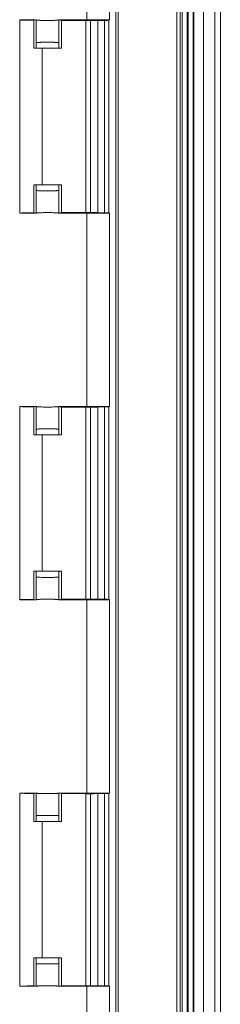
# Model space of a CAD drawing. Units: millimetres. Extents: x 1057 to 3445, y 834 to 2243.
# Drawn here: x 1503 to 1539, y 1371 to 1545 of the extents above; entities that cross this region are included whole.
import ezdxf

# ---------------------------------------------------------------- set-up
doc = ezdxf.new("R2010")
doc.units = ezdxf.units.MM
doc.header["$LTSCALE"] = 10

msp = doc.modelspace()

# ---------------------------------------------------------------- linework, layer by layer
at = {"color": 7, "linetype": 'Continuous', "lineweight": 15}
for p, q in [((1520.22, 1883.17), (1520.22, 1239.94)), ((1520.62, 1880.14), (1520.62, 1242.97)), ((1530.96, 1254.5), (1530.96, 1868.61)), ((1531.56, 1868.61), (1531.56, 1254.5)), ((1531.9, 1868.28), (1531.9, 1254.83)), ((1532.8, 1254.83), (1532.8, 1868.28)), ((1532.98, 1868.3), (1532.98, 1254.81)), ((1533.88, 1254.81), (1533.88, 1868.3)), ((1533.98, 1852.91), (1533.98, 1270.2)), ((1535.7, 1847.47), (1535.7, 1275.64)), ((1537.64, 1281.91), (1537.64, 1841.2)), ((1538.64, 1841.2), (1538.64, 1281.91)), ((1515.13, 1544.54), (1515.13, 1578.58)), ((1519.13, 1544.57), (1519.13, 1578.54)), ((1503.29, 1544.55), (1503.29, 1510.56)), ((1506.18, 1544.55), (1503.29, 1544.55)), ((1505.81, 1544.48), (1506.18, 1544.55)), ((1505.81, 1539.56), (1505.81, 1544.48)), ((1506.18, 1544.55), (1506.2, 1544.55)), ((1506.2, 1540.56), (1506.2, 1544.55)), ((1510.18, 1544.55), (1510.19, 1540.56)), ((1510.18, 1544.55), (1510.19, 1544.55)), ((1510.19, 1544.55), (1510.68, 1544.46)), ((1510.68, 1544.46), (1514.92, 1544.44)), ((1510.68, 1544.46), (1510.68, 1539.56)), ((1514.92, 1510.67), (1514.92, 1544.44)), ((1515.77, 1544.44), (1514.92, 1544.44)), ((1515.13, 1544.57), (1515.11, 1544.56)), ((1515.13, 1544.54), (1519.13, 1544.57)), ((1515.77, 1510.67), (1515.77, 1544.44)), ((1518.26, 1544.47), (1517.04, 1544.45)), ((1517.04, 1544.45), (1517.04, 1510.66)), ((1518.26, 1544.47), (1518.26, 1510.64)), ((1518.99, 1544.5), (1519.13, 1544.57)), ((1518.99, 1510.62), (1518.99, 1544.5)), ((1506.2, 1540.56), (1506.18, 1540.55)), ((1506.18, 1539.56), (1506.18, 1540.55)), ((1510.19, 1540.56), (1510.19, 1539.56)), ((1510.68, 1539.56), (1507.25, 1539.56)), ((1507.25, 1515.56), (1507.25, 1539.56)), ((1505.81, 1510.63), (1505.81, 1515.56)), ((1506.18, 1514.56), (1506.18, 1515.56)), ((1507.25, 1515.56), (1510.68, 1515.56)), ((1510.19, 1515.56), (1510.19, 1514.55)), ((1510.68, 1515.56), (1510.68, 1510.65)), ((1506.18, 1514.56), (1506.2, 1514.55)), ((1506.2, 1510.56), (1506.2, 1514.55)), ((1510.19, 1514.55), (1510.18, 1510.56)), ((1503.29, 1510.56), (1506.18, 1510.56)), ((1505.81, 1510.63), (1506.18, 1510.56)), ((1506.2, 1510.56), (1506.18, 1510.56)), ((1510.19, 1510.56), (1510.18, 1510.56)), ((1510.19, 1510.56), (1510.68, 1510.65)), ((1510.68, 1510.65), (1514.92, 1510.67)), ((1514.92, 1510.67), (1515.77, 1510.67)), ((1515.11, 1510.56), (1515.13, 1510.54)), ((1515.13, 1476.54), (1515.13, 1510.58)), ((1519.13, 1510.54), (1515.13, 1510.57)), ((1517.04, 1510.66), (1518.26, 1510.64)), ((1519.13, 1510.54), (1518.99, 1510.62)), ((1519.13, 1476.57), (1519.13, 1510.54)), ((1503.29, 1476.55), (1503.29, 1442.56)), ((1506.18, 1476.55), (1503.29, 1476.55)), ((1505.81, 1476.48), (1506.18, 1476.55)), ((1505.81, 1471.56), (1505.81, 1476.48)), ((1506.18, 1476.55), (1506.2, 1476.55)), ((1506.2, 1472.56), (1506.2, 1476.55)), ((1510.18, 1476.55), (1510.19, 1472.56)), ((1510.18, 1476.55), (1510.19, 1476.55)), ((1510.19, 1476.55), (1510.68, 1476.46)), ((1510.68, 1476.46), (1514.92, 1476.44)), ((1510.68, 1476.46), (1510.68, 1471.56)), ((1514.92, 1442.67), (1514.92, 1476.44)), ((1515.77, 1476.44), (1514.92, 1476.44)), ((1515.13, 1476.57), (1515.11, 1476.56)), ((1515.13, 1476.54), (1519.13, 1476.57)), ((1515.77, 1442.67), (1515.77, 1476.44)), ((1518.26, 1476.47), (1517.04, 1476.45)), ((1517.04, 1476.45), (1517.04, 1442.66)), ((1518.26, 1476.47), (1518.26, 1442.64)), ((1518.99, 1476.5), (1519.13, 1476.57)), ((1518.99, 1442.62), (1518.99, 1476.5)), ((1506.2, 1472.56), (1506.18, 1472.55)), ((1506.18, 1471.56), (1506.18, 1472.55)), ((1510.19, 1472.56), (1510.19, 1471.56)), ((1510.68, 1471.56), (1507.25, 1471.56)), ((1507.25, 1447.56), (1507.25, 1471.56)), ((1505.81, 1442.63), (1505.81, 1447.56)), ((1506.18, 1446.56), (1506.18, 1447.56)), ((1506.18, 1446.56), (1506.2, 1446.55)), ((1506.2, 1442.56), (1506.2, 1446.55)), ((1507.25, 1447.56), (1510.68, 1447.56)), ((1510.19, 1446.55), (1510.18, 1442.56)), ((1510.19, 1447.56), (1510.19, 1446.55)), ((1510.68, 1447.56), (1510.68, 1442.65)), ((1503.29, 1442.56), (1506.18, 1442.56)), ((1505.81, 1442.63), (1506.18, 1442.56)), ((1506.2, 1442.56), (1506.18, 1442.56)), ((1510.19, 1442.56), (1510.18, 1442.56)), ((1510.19, 1442.56), (1510.68, 1442.65)), ((1510.68, 1442.65), (1514.92, 1442.67)), ((1514.92, 1442.67), (1515.77, 1442.67)), ((1515.11, 1442.56), (1515.13, 1442.54)), ((1515.13, 1408.54), (1515.13, 1442.58)), ((1519.13, 1442.54), (1515.13, 1442.57)), ((1517.04, 1442.66), (1518.26, 1442.64)), ((1519.13, 1442.54), (1518.99, 1442.62)), ((1519.13, 1408.57), (1519.13, 1442.54)), ((1503.29, 1408.55), (1503.29, 1374.56)), ((1506.18, 1408.55), (1503.29, 1408.55)), ((1505.81, 1408.48), (1506.18, 1408.55)), ((1505.81, 1403.56), (1505.81, 1408.48)), ((1506.18, 1408.55), (1506.2, 1408.55)), ((1506.2, 1404.56), (1506.2, 1408.55)), ((1510.18, 1408.55), (1510.19, 1404.56)), ((1510.18, 1408.55), (1510.19, 1408.55)), ((1510.19, 1408.55), (1510.68, 1408.46)), ((1510.68, 1408.46), (1514.92, 1408.44)), ((1510.68, 1408.46), (1510.68, 1403.56)), ((1514.92, 1374.67), (1514.92, 1408.44)), ((1515.77, 1408.44), (1514.92, 1408.44)), ((1515.13, 1408.57), (1515.11, 1408.56)), ((1515.13, 1408.54), (1519.13, 1408.57)), ((1515.77, 1374.67), (1515.77, 1408.44)), ((1518.26, 1408.47), (1517.04, 1408.45)), ((1517.04, 1408.45), (1517.04, 1374.66)), ((1518.26, 1408.47), (1518.26, 1374.64)), ((1518.99, 1408.5), (1519.13, 1408.57)), ((1518.99, 1374.62), (1518.99, 1408.5)), ((1506.2, 1404.56), (1506.18, 1404.55)), ((1506.18, 1403.56), (1506.18, 1404.55)), ((1510.68, 1403.56), (1507.25, 1403.56)), ((1507.25, 1379.56), (1507.25, 1403.56)), ((1510.19, 1404.56), (1510.19, 1403.56)), ((1505.81, 1374.63), (1505.81, 1379.56)), ((1506.18, 1378.56), (1506.18, 1379.56)), ((1507.25, 1379.56), (1510.68, 1379.56)), ((1510.19, 1379.56), (1510.19, 1378.55)), ((1510.68, 1379.56), (1510.68, 1374.65)), ((1506.18, 1378.56), (1506.2, 1378.55)), ((1506.2, 1374.56), (1506.2, 1378.55)), ((1510.19, 1378.55), (1510.18, 1374.56)), ((1503.29, 1374.56), (1506.18, 1374.56)), ((1505.81, 1374.63), (1506.18, 1374.56)), ((1506.2, 1374.56), (1506.18, 1374.56)), ((1510.19, 1374.56), (1510.18, 1374.56)), ((1510.19, 1374.56), (1510.68, 1374.65)), ((1510.68, 1374.65), (1514.92, 1374.67)), ((1514.92, 1374.67), (1515.77, 1374.67)), ((1515.11, 1374.56), (1515.13, 1374.54)), ((1515.13, 1340.54), (1515.13, 1374.58)), ((1519.13, 1374.54), (1515.13, 1374.57)), ((1517.04, 1374.66), (1518.26, 1374.64)), ((1519.13, 1374.54), (1518.99, 1374.62)), ((1519.13, 1340.57), (1519.13, 1374.54))]:
    msp.add_line(p, q, dxfattribs=at)
for points, knots in [([(1505.81, 1544.48), (1505.74, 1544.48), (1505.62, 1544.48), (1505.44, 1544.48), (1505.26, 1544.49), (1505.09, 1544.49), (1504.92, 1544.49), (1504.76, 1544.49), (1504.61, 1544.5), (1504.47, 1544.5), (1504.33, 1544.5), (1504.2, 1544.5), (1504.07, 1544.51), (1503.82, 1544.51), (1503.43, 1544.53), (1503.29, 1544.54), (1503.29, 1544.55), (1503.29, 1544.55)], [0, 0, 0, 0, 0.041531, 0.083099, 0.124704, 0.166345, 0.208024, 0.249739, 0.291492, 0.333281, 0.375108, 0.416971, 0.458872, 0.50081, 0.694116, 0.996821, 1, 1, 1, 1]), ([(1506.2, 1544.55), (1506.2, 1544.54), (1506.21, 1544.54), (1506.24, 1544.53), (1506.27, 1544.53), (1506.31, 1544.52), (1506.36, 1544.51), (1506.42, 1544.51), (1506.47, 1544.5), (1506.54, 1544.5), (1506.6, 1544.49), (1506.67, 1544.49), (1506.74, 1544.48), (1506.82, 1544.48), (1506.89, 1544.48), (1506.97, 1544.47), (1507.04, 1544.47), (1507.12, 1544.47), (1507.32, 1544.46), (1507.67, 1544.45), (1508.19, 1544.45), (1508.71, 1544.45), (1509.09, 1544.46), (1509.35, 1544.47), (1509.51, 1544.48), (1509.66, 1544.48), (1509.81, 1544.49), (1509.95, 1544.51), (1510.06, 1544.52), (1510.14, 1544.53), (1510.17, 1544.54), (1510.18, 1544.55)], [0, 0, 0, 0, 0.0236476, 0.0467269, 0.0692377, 0.0911802, 0.1125544, 0.1333603, 0.1535978, 0.173267, 0.1923679, 0.2109006, 0.2288651, 0.2462614, 0.2630895, 0.2793495, 0.2950415, 0.3101655, 0.3247216, 0.4132676, 0.5000808, 0.5868933, 0.6754401, 0.7070413, 0.7412051, 0.7779316, 0.8172208, 0.8590726, 0.9034866, 0.9504625, 1, 1, 1, 1]), ([(1515.11, 1544.56), (1514.89, 1544.56), (1514.41, 1544.56), (1513.59, 1544.56), (1512.51, 1544.55), (1511.35, 1544.55), (1510.54, 1544.55), (1510.19, 1544.55)], [0, 0, 0, 0, 0.129627, 0.296293, 0.5, 0.791671, 1, 1, 1, 1]), ([(1517.04, 1544.45), (1517.01, 1544.45), (1516.93, 1544.45), (1516.81, 1544.45), (1516.69, 1544.45), (1516.56, 1544.45), (1516.43, 1544.45), (1516.3, 1544.45), (1516.17, 1544.44), (1516.04, 1544.44), (1515.9, 1544.44), (1515.81, 1544.44), (1515.77, 1544.44)], [0, 0, 0, 0, 0.103761, 0.206686, 0.308775, 0.410028, 0.510446, 0.610027, 0.708773, 0.806684, 0.90376, 1, 1, 1, 1]), ([(1518.26, 1544.47), (1518.3, 1544.47), (1518.38, 1544.47), (1518.49, 1544.47), (1518.59, 1544.48), (1518.68, 1544.48), (1518.76, 1544.48), (1518.82, 1544.48), (1518.88, 1544.48), (1518.92, 1544.49), (1518.96, 1544.49), (1518.98, 1544.49), (1518.99, 1544.49), (1518.99, 1544.5)], [0, 0, 0, 0, 0.0951151, 0.1877481, 0.2784037, 0.3676204, 0.4559628, 0.5440124, 0.6323565, 0.7215766, 0.8122373, 0.9048769, 1, 1, 1, 1]), ([(1510.18, 1540.56), (1510.18, 1540.56), (1510.17, 1540.56), (1510.15, 1540.57), (1510.12, 1540.57), (1510.07, 1540.58), (1510.03, 1540.58), (1509.97, 1540.58), (1509.91, 1540.59), (1509.85, 1540.59), (1509.78, 1540.59), (1509.71, 1540.6), (1509.64, 1540.6), (1509.56, 1540.6), (1509.49, 1540.61), (1509.41, 1540.61), (1509.34, 1540.61), (1509.26, 1540.61), (1509.06, 1540.62), (1508.71, 1540.62), (1508.19, 1540.62), (1507.67, 1540.62), (1507.29, 1540.62), (1507.03, 1540.61), (1506.87, 1540.61), (1506.71, 1540.6), (1506.56, 1540.59), (1506.43, 1540.59), (1506.32, 1540.58), (1506.23, 1540.57), (1506.21, 1540.56), (1506.2, 1540.56)], [0, 0, 0, 0, 0.0244416, 0.0482603, 0.071456, 0.0940287, 0.1159786, 0.1373054, 0.1580093, 0.1780902, 0.1975481, 0.216383, 0.234595, 0.252184, 0.2691501, 0.2854931, 0.3012133, 0.3163106, 0.3307849, 0.4185509, 0.5046075, 0.5906636, 0.6784302, 0.7097492, 0.7436052, 0.779998, 0.8189272, 0.8603925, 0.9043934, 0.9509294, 1, 1, 1, 1]), ([(1505.81, 1539.56), (1505.87, 1539.56), (1506, 1539.56), (1506.2, 1539.56), (1506.41, 1539.56), (1506.61, 1539.56), (1506.82, 1539.56), (1507.04, 1539.56), (1507.18, 1539.56), (1507.25, 1539.56)], [0, 0, 0, 0, 0.143589, 0.286447, 0.428865, 0.571135, 0.713553, 0.856411, 1, 1, 1, 1]), ([(1507.25, 1515.56), (1507.18, 1515.56), (1507.04, 1515.56), (1506.82, 1515.56), (1506.61, 1515.56), (1506.41, 1515.56), (1506.2, 1515.56), (1506, 1515.56), (1505.87, 1515.56), (1505.81, 1515.56)], [0, 0, 0, 0, 0.143589, 0.286447, 0.428865, 0.571135, 0.713553, 0.856411, 1, 1, 1, 1]), ([(1506.2, 1514.55), (1506.2, 1514.55), (1506.21, 1514.55), (1506.23, 1514.54), (1506.26, 1514.54), (1506.28, 1514.54), (1506.31, 1514.53), (1506.37, 1514.53), (1506.5, 1514.52), (1506.74, 1514.51), (1507.15, 1514.5), (1507.67, 1514.49), (1508.19, 1514.49), (1508.7, 1514.49), (1509.13, 1514.5), (1509.46, 1514.5), (1509.66, 1514.51), (1509.82, 1514.52), (1509.92, 1514.52), (1510, 1514.53), (1510.05, 1514.53), (1510.09, 1514.54), (1510.11, 1514.54), (1510.14, 1514.54), (1510.16, 1514.54), (1510.17, 1514.55), (1510.18, 1514.55), (1510.19, 1514.55)], [0, 0, 0, 0, 0.027964, 0.047627, 0.058935, 0.069812, 0.091881, 0.110839, 0.153688, 0.214026, 0.321386, 0.411314, 0.495265, 0.579215, 0.669144, 0.723811, 0.776872, 0.811209, 0.848684, 0.873606, 0.897772, 0.914485, 0.93136, 0.942012, 0.951411, 0.971631, 1, 1, 1, 1]), ([(1503.29, 1510.56), (1503.29, 1510.56), (1503.29, 1510.57), (1503.43, 1510.58), (1503.85, 1510.6), (1504.2, 1510.61), (1504.46, 1510.61), (1504.76, 1510.62), (1505.09, 1510.62), (1505.43, 1510.63), (1505.68, 1510.63), (1505.81, 1510.63)], [0, 0, 0, 0, 0.003179, 0.306796, 0.500599, 0.584169, 0.667604, 0.750905, 0.834071, 0.917103, 1, 1, 1, 1]), ([(1510.18, 1510.56), (1510.18, 1510.57), (1510.17, 1510.57), (1510.14, 1510.58), (1510.11, 1510.59), (1510.06, 1510.59), (1510.02, 1510.6), (1509.96, 1510.6), (1509.9, 1510.61), (1509.84, 1510.61), (1509.77, 1510.62), (1509.7, 1510.62), (1509.63, 1510.63), (1509.56, 1510.63), (1509.48, 1510.63), (1509.41, 1510.64), (1509.33, 1510.64), (1509.26, 1510.64), (1509.06, 1510.65), (1508.71, 1510.66), (1508.19, 1510.66), (1507.67, 1510.66), (1507.29, 1510.65), (1507.03, 1510.64), (1506.87, 1510.63), (1506.71, 1510.63), (1506.56, 1510.62), (1506.43, 1510.61), (1506.32, 1510.59), (1506.23, 1510.58), (1506.21, 1510.57), (1506.2, 1510.56)], [0, 0, 0, 0, 0.023648, 0.046727, 0.069238, 0.09118, 0.112554, 0.13336, 0.153598, 0.173267, 0.192368, 0.210901, 0.228865, 0.246261, 0.26309, 0.27935, 0.295042, 0.310165, 0.324722, 0.413268, 0.500081, 0.586893, 0.67544, 0.707041, 0.741205, 0.777932, 0.817221, 0.859073, 0.903487, 0.950463, 1, 1, 1, 1]), ([(1515.11, 1510.56), (1514.89, 1510.56), (1514.41, 1510.56), (1513.59, 1510.56), (1512.51, 1510.56), (1511.35, 1510.56), (1510.54, 1510.56), (1510.19, 1510.56)], [0, 0, 0, 0, 0.1296271, 0.2962927, 0.5000003, 0.7916706, 1, 1, 1, 1]), ([(1515.77, 1510.67), (1515.81, 1510.67), (1515.9, 1510.67), (1516.04, 1510.67), (1516.17, 1510.67), (1516.3, 1510.67), (1516.43, 1510.66), (1516.56, 1510.66), (1516.69, 1510.66), (1516.81, 1510.66), (1516.93, 1510.66), (1517.01, 1510.66), (1517.04, 1510.66)], [0, 0, 0, 0, 0.09624, 0.193316, 0.291227, 0.389973, 0.489554, 0.589972, 0.691225, 0.793314, 0.896239, 1, 1, 1, 1]), ([(1518.26, 1510.64), (1518.3, 1510.64), (1518.37, 1510.64), (1518.48, 1510.64), (1518.58, 1510.63), (1518.68, 1510.63), (1518.78, 1510.63), (1518.86, 1510.63), (1518.92, 1510.62), (1518.97, 1510.62), (1518.98, 1510.62), (1518.99, 1510.62)], [0, 0, 0, 0, 0.0825227, 0.1721945, 0.2690147, 0.3729824, 0.4840967, 0.6023567, 0.7277613, 0.8603095, 1, 1, 1, 1]), ([(1505.81, 1476.48), (1505.74, 1476.48), (1505.62, 1476.48), (1505.44, 1476.48), (1505.26, 1476.49), (1505.09, 1476.49), (1504.92, 1476.49), (1504.76, 1476.49), (1504.61, 1476.5), (1504.47, 1476.5), (1504.33, 1476.5), (1504.2, 1476.5), (1504.07, 1476.51), (1503.82, 1476.51), (1503.43, 1476.53), (1503.29, 1476.54), (1503.29, 1476.55), (1503.29, 1476.55)], [0, 0, 0, 0, 0.041531, 0.083099, 0.124704, 0.166345, 0.208024, 0.249739, 0.291492, 0.333281, 0.375108, 0.416971, 0.458872, 0.50081, 0.694116, 0.996821, 1, 1, 1, 1]), ([(1506.2, 1476.55), (1506.2, 1476.54), (1506.21, 1476.54), (1506.24, 1476.53), (1506.27, 1476.53), (1506.31, 1476.52), (1506.36, 1476.51), (1506.42, 1476.51), (1506.47, 1476.5), (1506.54, 1476.5), (1506.6, 1476.49), (1506.67, 1476.49), (1506.74, 1476.48), (1506.82, 1476.48), (1506.89, 1476.48), (1506.97, 1476.47), (1507.04, 1476.47), (1507.12, 1476.47), (1507.32, 1476.46), (1507.67, 1476.45), (1508.19, 1476.45), (1508.71, 1476.45), (1509.09, 1476.46), (1509.35, 1476.47), (1509.51, 1476.48), (1509.66, 1476.48), (1509.81, 1476.49), (1509.95, 1476.51), (1510.06, 1476.52), (1510.14, 1476.53), (1510.17, 1476.54), (1510.18, 1476.55)], [0, 0, 0, 0, 0.023648, 0.046727, 0.069238, 0.09118, 0.112554, 0.13336, 0.153598, 0.173267, 0.192368, 0.210901, 0.228865, 0.246261, 0.26309, 0.27935, 0.295042, 0.310165, 0.324722, 0.413268, 0.500081, 0.586893, 0.67544, 0.707041, 0.741205, 0.777932, 0.817221, 0.859073, 0.903487, 0.950463, 1, 1, 1, 1]), ([(1515.11, 1476.56), (1514.89, 1476.56), (1514.41, 1476.56), (1513.59, 1476.56), (1512.51, 1476.55), (1511.35, 1476.55), (1510.54, 1476.55), (1510.19, 1476.55)], [0, 0, 0, 0, 0.129627, 0.296293, 0.5, 0.791671, 1, 1, 1, 1]), ([(1517.04, 1476.45), (1517.01, 1476.45), (1516.93, 1476.45), (1516.81, 1476.45), (1516.69, 1476.45), (1516.56, 1476.45), (1516.43, 1476.45), (1516.3, 1476.45), (1516.17, 1476.44), (1516.04, 1476.44), (1515.9, 1476.44), (1515.81, 1476.44), (1515.77, 1476.44)], [0, 0, 0, 0, 0.103761, 0.206686, 0.308775, 0.410028, 0.510446, 0.610027, 0.708773, 0.806684, 0.90376, 1, 1, 1, 1]), ([(1518.26, 1476.47), (1518.3, 1476.47), (1518.38, 1476.47), (1518.49, 1476.47), (1518.59, 1476.48), (1518.68, 1476.48), (1518.76, 1476.48), (1518.82, 1476.48), (1518.88, 1476.48), (1518.92, 1476.49), (1518.96, 1476.49), (1518.98, 1476.49), (1518.99, 1476.49), (1518.99, 1476.5)], [0, 0, 0, 0, 0.095115, 0.187748, 0.278404, 0.36762, 0.455963, 0.544012, 0.632356, 0.721577, 0.812237, 0.904877, 1, 1, 1, 1]), ([(1510.18, 1472.56), (1510.18, 1472.56), (1510.17, 1472.56), (1510.15, 1472.57), (1510.12, 1472.57), (1510.07, 1472.58), (1510.03, 1472.58), (1509.97, 1472.58), (1509.91, 1472.59), (1509.85, 1472.59), (1509.78, 1472.59), (1509.71, 1472.6), (1509.64, 1472.6), (1509.56, 1472.6), (1509.49, 1472.61), (1509.41, 1472.61), (1509.34, 1472.61), (1509.26, 1472.61), (1509.06, 1472.62), (1508.71, 1472.62), (1508.19, 1472.62), (1507.67, 1472.62), (1507.29, 1472.62), (1507.03, 1472.61), (1506.87, 1472.61), (1506.71, 1472.6), (1506.56, 1472.59), (1506.43, 1472.59), (1506.32, 1472.58), (1506.23, 1472.57), (1506.21, 1472.56), (1506.2, 1472.56)], [0, 0, 0, 0, 0.024442, 0.04826, 0.071456, 0.094029, 0.115979, 0.137305, 0.158009, 0.17809, 0.197548, 0.216383, 0.234595, 0.252184, 0.26915, 0.285493, 0.301213, 0.316311, 0.330785, 0.418551, 0.504608, 0.590664, 0.67843, 0.709749, 0.743605, 0.779998, 0.818927, 0.860392, 0.904393, 0.950929, 1, 1, 1, 1]), ([(1505.81, 1471.56), (1505.87, 1471.56), (1506, 1471.56), (1506.2, 1471.56), (1506.41, 1471.56), (1506.61, 1471.56), (1506.82, 1471.56), (1507.04, 1471.56), (1507.18, 1471.56), (1507.25, 1471.56)], [0, 0, 0, 0, 0.143589, 0.286447, 0.428865, 0.571135, 0.713553, 0.856411, 1, 1, 1, 1]), ([(1507.25, 1447.56), (1507.18, 1447.56), (1507.04, 1447.56), (1506.82, 1447.56), (1506.61, 1447.56), (1506.41, 1447.56), (1506.2, 1447.56), (1506, 1447.56), (1505.87, 1447.56), (1505.81, 1447.56)], [0, 0, 0, 0, 0.143589, 0.286447, 0.428865, 0.571135, 0.713553, 0.856411, 1, 1, 1, 1]), ([(1506.2, 1446.55), (1506.2, 1446.55), (1506.21, 1446.55), (1506.23, 1446.54), (1506.26, 1446.54), (1506.28, 1446.54), (1506.31, 1446.53), (1506.37, 1446.53), (1506.5, 1446.52), (1506.74, 1446.51), (1507.15, 1446.5), (1507.67, 1446.49), (1508.19, 1446.49), (1508.7, 1446.49), (1509.13, 1446.5), (1509.46, 1446.5), (1509.66, 1446.51), (1509.82, 1446.52), (1509.92, 1446.52), (1510, 1446.53), (1510.05, 1446.53), (1510.09, 1446.54), (1510.11, 1446.54), (1510.14, 1446.54), (1510.16, 1446.54), (1510.17, 1446.55), (1510.18, 1446.55), (1510.19, 1446.55)], [0, 0, 0, 0, 0.027964, 0.047627, 0.058935, 0.069812, 0.091881, 0.110839, 0.153688, 0.214026, 0.321386, 0.411314, 0.495265, 0.579215, 0.669144, 0.723811, 0.776872, 0.811209, 0.848684, 0.873606, 0.897772, 0.914485, 0.93136, 0.942012, 0.951411, 0.971631, 1, 1, 1, 1]), ([(1503.29, 1442.56), (1503.29, 1442.56), (1503.29, 1442.57), (1503.43, 1442.58), (1503.85, 1442.6), (1504.2, 1442.61), (1504.46, 1442.61), (1504.76, 1442.62), (1505.09, 1442.62), (1505.43, 1442.63), (1505.68, 1442.63), (1505.81, 1442.63)], [0, 0, 0, 0, 0.003179, 0.306796, 0.500599, 0.584169, 0.667604, 0.750905, 0.834071, 0.917103, 1, 1, 1, 1]), ([(1510.18, 1442.56), (1510.18, 1442.57), (1510.17, 1442.57), (1510.14, 1442.58), (1510.11, 1442.59), (1510.06, 1442.59), (1510.02, 1442.6), (1509.96, 1442.6), (1509.9, 1442.61), (1509.84, 1442.61), (1509.77, 1442.62), (1509.7, 1442.62), (1509.63, 1442.63), (1509.56, 1442.63), (1509.48, 1442.63), (1509.41, 1442.64), (1509.33, 1442.64), (1509.26, 1442.64), (1509.06, 1442.65), (1508.71, 1442.66), (1508.19, 1442.66), (1507.67, 1442.66), (1507.29, 1442.65), (1507.03, 1442.64), (1506.87, 1442.63), (1506.71, 1442.63), (1506.56, 1442.62), (1506.43, 1442.61), (1506.32, 1442.59), (1506.23, 1442.58), (1506.21, 1442.57), (1506.2, 1442.56)], [0, 0, 0, 0, 0.023648, 0.046727, 0.069238, 0.09118, 0.112554, 0.13336, 0.153598, 0.173267, 0.192368, 0.210901, 0.228865, 0.246261, 0.26309, 0.27935, 0.295042, 0.310165, 0.324722, 0.413268, 0.500081, 0.586893, 0.67544, 0.707041, 0.741205, 0.777932, 0.817221, 0.859073, 0.903487, 0.950463, 1, 1, 1, 1]), ([(1515.11, 1442.56), (1514.89, 1442.56), (1514.41, 1442.56), (1513.59, 1442.56), (1512.51, 1442.56), (1511.35, 1442.56), (1510.54, 1442.56), (1510.19, 1442.56)], [0, 0, 0, 0, 0.129627, 0.296293, 0.5, 0.791671, 1, 1, 1, 1]), ([(1515.77, 1442.67), (1515.81, 1442.67), (1515.9, 1442.67), (1516.04, 1442.67), (1516.17, 1442.67), (1516.3, 1442.67), (1516.43, 1442.66), (1516.56, 1442.66), (1516.69, 1442.66), (1516.81, 1442.66), (1516.93, 1442.66), (1517.01, 1442.66), (1517.04, 1442.66)], [0, 0, 0, 0, 0.09624, 0.193316, 0.291227, 0.389973, 0.489554, 0.589972, 0.691225, 0.793314, 0.896239, 1, 1, 1, 1]), ([(1518.26, 1442.64), (1518.3, 1442.64), (1518.37, 1442.64), (1518.48, 1442.64), (1518.58, 1442.63), (1518.68, 1442.63), (1518.78, 1442.63), (1518.86, 1442.63), (1518.92, 1442.62), (1518.97, 1442.62), (1518.98, 1442.62), (1518.99, 1442.62)], [0, 0, 0, 0, 0.082523, 0.172195, 0.269015, 0.372982, 0.484097, 0.602357, 0.727761, 0.860309, 1, 1, 1, 1]), ([(1505.81, 1408.48), (1505.74, 1408.48), (1505.62, 1408.48), (1505.44, 1408.48), (1505.26, 1408.49), (1505.09, 1408.49), (1504.92, 1408.49), (1504.76, 1408.49), (1504.61, 1408.5), (1504.47, 1408.5), (1504.33, 1408.5), (1504.2, 1408.5), (1504.07, 1408.51), (1503.82, 1408.51), (1503.43, 1408.53), (1503.29, 1408.54), (1503.29, 1408.55), (1503.29, 1408.55)], [0, 0, 0, 0, 0.041531, 0.083099, 0.124704, 0.166345, 0.208024, 0.249739, 0.291492, 0.333281, 0.375108, 0.416971, 0.458872, 0.50081, 0.694116, 0.996821, 1, 1, 1, 1]), ([(1506.2, 1408.55), (1506.2, 1408.54), (1506.21, 1408.54), (1506.24, 1408.53), (1506.27, 1408.53), (1506.31, 1408.52), (1506.36, 1408.51), (1506.42, 1408.51), (1506.47, 1408.5), (1506.54, 1408.5), (1506.6, 1408.49), (1506.67, 1408.49), (1506.74, 1408.48), (1506.82, 1408.48), (1506.89, 1408.48), (1506.97, 1408.47), (1507.04, 1408.47), (1507.12, 1408.47), (1507.32, 1408.46), (1507.67, 1408.45), (1508.19, 1408.45), (1508.71, 1408.45), (1509.09, 1408.46), (1509.35, 1408.47), (1509.51, 1408.48), (1509.66, 1408.48), (1509.81, 1408.49), (1509.95, 1408.51), (1510.06, 1408.52), (1510.14, 1408.53), (1510.17, 1408.54), (1510.18, 1408.55)], [0, 0, 0, 0, 0.023648, 0.046727, 0.069238, 0.09118, 0.112554, 0.13336, 0.153598, 0.173267, 0.192368, 0.210901, 0.228865, 0.246261, 0.26309, 0.27935, 0.295042, 0.310165, 0.324722, 0.413268, 0.500081, 0.586893, 0.67544, 0.707041, 0.741205, 0.777932, 0.817221, 0.859073, 0.903487, 0.950463, 1, 1, 1, 1]), ([(1515.11, 1408.56), (1514.89, 1408.56), (1514.41, 1408.56), (1513.59, 1408.56), (1512.51, 1408.55), (1511.35, 1408.55), (1510.54, 1408.55), (1510.19, 1408.55)], [0, 0, 0, 0, 0.129627, 0.296293, 0.5, 0.791671, 1, 1, 1, 1]), ([(1517.04, 1408.45), (1517.01, 1408.45), (1516.93, 1408.45), (1516.81, 1408.45), (1516.69, 1408.45), (1516.56, 1408.45), (1516.43, 1408.45), (1516.3, 1408.45), (1516.17, 1408.44), (1516.04, 1408.44), (1515.9, 1408.44), (1515.81, 1408.44), (1515.77, 1408.44)], [0, 0, 0, 0, 0.103761, 0.206686, 0.308775, 0.410028, 0.510446, 0.610027, 0.708773, 0.806684, 0.90376, 1, 1, 1, 1]), ([(1518.26, 1408.47), (1518.3, 1408.47), (1518.38, 1408.47), (1518.49, 1408.47), (1518.59, 1408.48), (1518.68, 1408.48), (1518.76, 1408.48), (1518.82, 1408.48), (1518.88, 1408.48), (1518.92, 1408.49), (1518.96, 1408.49), (1518.98, 1408.49), (1518.99, 1408.49), (1518.99, 1408.5)], [0, 0, 0, 0, 0.095115, 0.187748, 0.278404, 0.36762, 0.455963, 0.544012, 0.632356, 0.721577, 0.812237, 0.904877, 1, 1, 1, 1]), ([(1505.81, 1403.56), (1505.87, 1403.56), (1506, 1403.56), (1506.2, 1403.56), (1506.41, 1403.56), (1506.61, 1403.56), (1506.82, 1403.56), (1507.04, 1403.56), (1507.18, 1403.56), (1507.25, 1403.56)], [0, 0, 0, 0, 0.143589, 0.286447, 0.428865, 0.571135, 0.713553, 0.856411, 1, 1, 1, 1]), ([(1510.18, 1404.56), (1510.18, 1404.56), (1510.17, 1404.56), (1510.15, 1404.57), (1510.12, 1404.57), (1510.07, 1404.58), (1510.03, 1404.58), (1509.97, 1404.58), (1509.91, 1404.59), (1509.85, 1404.59), (1509.78, 1404.59), (1509.71, 1404.6), (1509.64, 1404.6), (1509.56, 1404.6), (1509.49, 1404.61), (1509.41, 1404.61), (1509.34, 1404.61), (1509.26, 1404.61), (1509.06, 1404.62), (1508.71, 1404.62), (1508.19, 1404.62), (1507.67, 1404.62), (1507.29, 1404.62), (1507.03, 1404.61), (1506.87, 1404.61), (1506.71, 1404.6), (1506.56, 1404.59), (1506.43, 1404.59), (1506.32, 1404.58), (1506.23, 1404.57), (1506.21, 1404.56), (1506.2, 1404.56)], [0, 0, 0, 0, 0.024442, 0.04826, 0.071456, 0.094029, 0.115979, 0.137305, 0.158009, 0.17809, 0.197548, 0.216383, 0.234595, 0.252184, 0.26915, 0.285493, 0.301213, 0.316311, 0.330785, 0.418551, 0.504608, 0.590664, 0.67843, 0.709749, 0.743605, 0.779998, 0.818927, 0.860392, 0.904393, 0.950929, 1, 1, 1, 1]), ([(1507.25, 1379.56), (1507.18, 1379.56), (1507.04, 1379.56), (1506.82, 1379.56), (1506.61, 1379.56), (1506.41, 1379.56), (1506.2, 1379.56), (1506, 1379.56), (1505.87, 1379.56), (1505.81, 1379.56)], [0, 0, 0, 0, 0.143589, 0.286447, 0.428865, 0.571135, 0.713553, 0.856411, 1, 1, 1, 1]), ([(1506.2, 1378.55), (1506.2, 1378.55), (1506.21, 1378.55), (1506.23, 1378.54), (1506.26, 1378.54), (1506.28, 1378.54), (1506.31, 1378.53), (1506.37, 1378.53), (1506.5, 1378.52), (1506.74, 1378.51), (1507.15, 1378.5), (1507.67, 1378.49), (1508.19, 1378.49), (1508.7, 1378.49), (1509.13, 1378.5), (1509.46, 1378.5), (1509.66, 1378.51), (1509.82, 1378.52), (1509.92, 1378.52), (1510, 1378.53), (1510.05, 1378.53), (1510.09, 1378.54), (1510.11, 1378.54), (1510.14, 1378.54), (1510.16, 1378.54), (1510.17, 1378.55), (1510.18, 1378.55), (1510.19, 1378.55)], [0, 0, 0, 0, 0.027964, 0.047627, 0.058935, 0.069812, 0.091881, 0.110839, 0.153688, 0.214026, 0.321386, 0.411314, 0.495265, 0.579215, 0.669144, 0.723811, 0.776872, 0.811209, 0.848684, 0.873606, 0.897772, 0.914485, 0.93136, 0.942012, 0.951411, 0.971631, 1, 1, 1, 1]), ([(1503.29, 1374.56), (1503.29, 1374.56), (1503.29, 1374.57), (1503.43, 1374.58), (1503.85, 1374.6), (1504.2, 1374.61), (1504.46, 1374.61), (1504.76, 1374.62), (1505.09, 1374.62), (1505.43, 1374.63), (1505.68, 1374.63), (1505.81, 1374.63)], [0, 0, 0, 0, 0.003179, 0.306796, 0.500599, 0.584169, 0.667604, 0.750905, 0.834071, 0.917103, 1, 1, 1, 1]), ([(1510.18, 1374.56), (1510.18, 1374.57), (1510.17, 1374.57), (1510.14, 1374.58), (1510.11, 1374.59), (1510.06, 1374.59), (1510.02, 1374.6), (1509.96, 1374.6), (1509.9, 1374.61), (1509.84, 1374.61), (1509.77, 1374.62), (1509.7, 1374.62), (1509.63, 1374.63), (1509.56, 1374.63), (1509.48, 1374.63), (1509.41, 1374.64), (1509.33, 1374.64), (1509.26, 1374.64), (1509.06, 1374.65), (1508.71, 1374.66), (1508.19, 1374.66), (1507.67, 1374.66), (1507.29, 1374.65), (1507.03, 1374.64), (1506.87, 1374.63), (1506.71, 1374.63), (1506.56, 1374.62), (1506.43, 1374.61), (1506.32, 1374.59), (1506.23, 1374.58), (1506.21, 1374.57), (1506.2, 1374.56)], [0, 0, 0, 0, 0.023648, 0.046727, 0.069238, 0.09118, 0.112554, 0.13336, 0.153598, 0.173267, 0.192368, 0.210901, 0.228865, 0.246261, 0.26309, 0.27935, 0.295042, 0.310165, 0.324722, 0.413268, 0.500081, 0.586893, 0.67544, 0.707041, 0.741205, 0.777932, 0.817221, 0.859073, 0.903487, 0.950463, 1, 1, 1, 1]), ([(1515.11, 1374.56), (1514.89, 1374.56), (1514.41, 1374.56), (1513.59, 1374.56), (1512.51, 1374.56), (1511.35, 1374.56), (1510.54, 1374.56), (1510.19, 1374.56)], [0, 0, 0, 0, 0.129627, 0.296293, 0.5, 0.791671, 1, 1, 1, 1]), ([(1515.77, 1374.67), (1515.81, 1374.67), (1515.9, 1374.67), (1516.04, 1374.67), (1516.17, 1374.67), (1516.3, 1374.67), (1516.43, 1374.66), (1516.56, 1374.66), (1516.69, 1374.66), (1516.81, 1374.66), (1516.93, 1374.66), (1517.01, 1374.66), (1517.04, 1374.66)], [0, 0, 0, 0, 0.09624, 0.193316, 0.291227, 0.389973, 0.489554, 0.589972, 0.691225, 0.793314, 0.896239, 1, 1, 1, 1]), ([(1518.26, 1374.64), (1518.3, 1374.64), (1518.37, 1374.64), (1518.48, 1374.64), (1518.58, 1374.63), (1518.68, 1374.63), (1518.78, 1374.63), (1518.86, 1374.63), (1518.92, 1374.62), (1518.97, 1374.62), (1518.98, 1374.62), (1518.99, 1374.62)], [0, 0, 0, 0, 0.0825227, 0.1721945, 0.2690147, 0.3729824, 0.4840967, 0.6023567, 0.7277613, 0.8603095, 1, 1, 1, 1])]:
    msp.add_open_spline(points, degree=3, knots=knots, dxfattribs=at)

doc.saveas('drawing.dxf')
